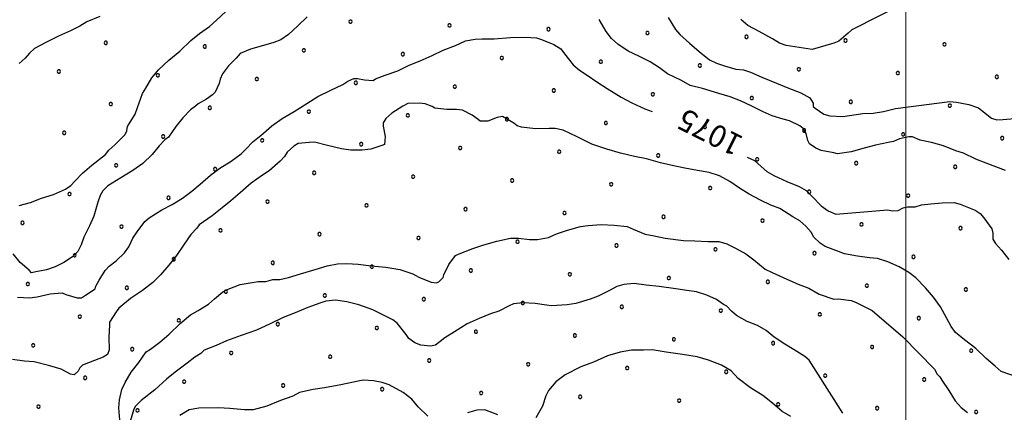
# Model space of a CAD drawing. Extents: x 2593796 to 2598620, y 4494139 to 4497597.
# Drawn here: x 2594597 to 2595045, y 4496814 to 4496992 of the extents above; entities that cross this region are included whole.
import ezdxf

# ---------------------------------------------------------------- set-up
doc = ezdxf.new("R2010")
doc.units = 0
doc.header["$LTSCALE"] = 5
doc.header["$MEASUREMENT"] = 0
for name, color, linetype in [('80100000', 2, 'Continuous'), ('80200000', 1, 'Continuous'), ('A0130000', 4, 'Continuous'), ('C7140000', 1, 'Continuous'), ('PARAMETR', 1, 'Continuous')]:
    doc.layers.add(name, color=color, linetype=linetype)
doc.styles.get("Standard").update_dxf_attribs({"font": 'romans.shx'})

# ---------------------------------------------------------------- blocks, each defined once
blk = doc.blocks.new('PALLINO1')
at = {"linetype": 'Continuous'}
for p, q in [((-0.121, 0.088), (-0.15, 0)), ((-0.15, 0), (-0.121, -0.088)), ((-0.046, 0.143), (-0.121, 0.088)), ((0.046, 0.143), (-0.046, 0.143)), ((0.121, 0.088), (0.046, 0.143)), ((0.15, 0), (0.121, 0.088)), ((0.121, -0.088), (0.15, 0)), ((-0.121, -0.088), (-0.046, -0.143)), ((-0.046, -0.143), (0.046, -0.143)), ((0.046, -0.143), (0.121, -0.088))]:
    blk.add_line(p, q, dxfattribs=at)
blk = doc.blocks.new('CAMP_5970E75F')
at = {"layer": 'C7140000', "linetype": 'Continuous', "xscale": 5, "yscale": 5, "zscale": 5}
for p in [(2594747.448, 4496991.521), (2594792.484, 4496989.798), (2594837.521, 4496988.076), (2594882.557, 4496986.354), (2594927.594, 4496984.631), (2594972.63, 4496982.909), (2594636.059, 4496981.903), (2594681.095, 4496980.181), (2594726.132, 4496978.458), (2595017.667, 4496981.187), (2594771.168, 4496976.736), (2594816.205, 4496975.014), (2594861.241, 4496973.291), (2594614.743, 4496968.84), (2594906.278, 4496971.569), (2594951.314, 4496969.847), (2594659.779, 4496967.118), (2594704.816, 4496965.396), (2594996.351, 4496968.124), (2595041.387, 4496966.402), (2594749.852, 4496963.673), (2594794.889, 4496961.951), (2594839.925, 4496960.229), (2594884.962, 4496958.507), (2594929.998, 4496956.784), (2594638.463, 4496954.056), (2594683.5, 4496952.333), (2594975.035, 4496955.062), (2595020.071, 4496953.34), (2594728.536, 4496950.611), (2594773.573, 4496948.889), (2594818.609, 4496947.166), (2594863.646, 4496945.444), (2594908.682, 4496943.722), (2594953.719, 4496941.999), (2594617.147, 4496940.993), (2594662.184, 4496939.271), (2594707.22, 4496937.549), (2594998.755, 4496940.277), (2595043.791, 4496938.555), (2594752.257, 4496935.826), (2594797.293, 4496934.104), (2594842.33, 4496932.382), (2594887.366, 4496930.659), (2594932.403, 4496928.937), (2594640.868, 4496926.208), (2594685.904, 4496924.486), (2594977.439, 4496927.215), (2595022.475, 4496925.492), (2594730.941, 4496922.764), (2594775.977, 4496921.041), (2594821.014, 4496919.319), (2594866.05, 4496917.597), (2594911.087, 4496915.874), (2594619.552, 4496913.146), (2594664.588, 4496911.424), (2594956.123, 4496914.152), (2595001.159, 4496912.43), (2594709.625, 4496909.701), (2594754.661, 4496907.979), (2594799.698, 4496906.257), (2594844.734, 4496904.534), (2594889.771, 4496902.812), (2594598.236, 4496900.083), (2594643.272, 4496898.361), (2594934.807, 4496901.09), (2594979.843, 4496899.367), (2595024.88, 4496897.645), (2594688.309, 4496896.639), (2594733.345, 4496894.916), (2594778.382, 4496893.194), (2594823.418, 4496891.472), (2594868.455, 4496889.75), (2594913.491, 4496888.027), (2594621.956, 4496885.299), (2594666.993, 4496883.576), (2594958.527, 4496886.305), (2595003.564, 4496884.583), (2594712.029, 4496881.854), (2594757.066, 4496880.132), (2594802.102, 4496878.409), (2594847.139, 4496876.687), (2594892.175, 4496874.965), (2594600.64, 4496872.236), (2594645.677, 4496870.514), (2594937.211, 4496873.242), (2594982.248, 4496871.52), (2594690.713, 4496868.792), (2594735.75, 4496867.069), (2595027.284, 4496869.798), (2594780.786, 4496865.347), (2594825.823, 4496863.625), (2594870.859, 4496861.902), (2594624.361, 4496857.451), (2594915.895, 4496860.18), (2594960.932, 4496858.458), (2595005.968, 4496856.735), (2594669.397, 4496855.729), (2594714.434, 4496854.007), (2594759.47, 4496852.284), (2594804.507, 4496850.562), (2594849.543, 4496848.84), (2594603.045, 4496844.389), (2594894.579, 4496847.118), (2594939.616, 4496845.395), (2594984.652, 4496843.673), (2594648.081, 4496842.667), (2594693.118, 4496840.944), (2594738.154, 4496839.222), (2595029.689, 4496841.951), (2594783.191, 4496837.5), (2594828.227, 4496835.777), (2594873.263, 4496834.055), (2594918.3, 4496832.333), (2594963.336, 4496830.61), (2594626.765, 4496829.604), (2594671.802, 4496827.882), (2594716.838, 4496826.16), (2595008.373, 4496828.888), (2594761.874, 4496824.437), (2594806.911, 4496822.715), (2594851.947, 4496820.993), (2594605.449, 4496816.542), (2594896.984, 4496819.27), (2594942.02, 4496817.548), (2594650.486, 4496814.819), (2594987.057, 4496815.826), (2595032.093, 4496814.103)]:
    blk.add_blockref('PALLINO1', p, dxfattribs=at)

msp = doc.modelspace()

# ---------------------------------------------------------------- linework, layer by layer
at = {"layer": '80100000', "linetype": 'Continuous', "flags": 128}
for points in [[(2594595.9, 4496866.29), (2594601.41, 4496865.99), (2594604.94, 4496866.45), (2594610.81, 4496867.73), (2594616.31, 4496868.22), (2594617.89, 4496867.47), (2594623.03, 4496865.99), (2594624.99, 4496866.02), (2594626.94, 4496867.23), (2594631.21, 4496870.06), (2594631.58, 4496871.25), (2594633.11, 4496874.03), (2594635.78, 4496878.4), (2594637.71, 4496880.4), (2594640.81, 4496882.81), (2594644.68, 4496886.42), (2594646.59, 4496889.2), (2594648.49, 4496893.17), (2594650.41, 4496895.95), (2594653.86, 4496900.73), (2594655.79, 4496902.34), (2594661.63, 4496905.98), (2594666.3, 4496908.42), (2594670.97, 4496911.25), (2594675.23, 4496914.47), (2594679.11, 4496917.69), (2594683.75, 4496921.7), (2594688.02, 4496924.92), (2594693.07, 4496928.15), (2594697.73, 4496931.38), (2594699.66, 4496933.38), (2594703.13, 4496936.98), (2594706.62, 4496939.79), (2594711.65, 4496944.21), (2594716.31, 4496947.43), (2594721.76, 4496950.67), (2594727.59, 4496954.32), (2594732.64, 4496957.55), (2594738.49, 4496960.41), (2594743.94, 4496962.86), (2594746.27, 4496964.47), (2594749, 4496965.7), (2594750.58, 4496965.73), (2594753.73, 4496965), (2594757.67, 4496964.68), (2594758.83, 4496965.48), (2594763.13, 4496967.13), (2594768.99, 4496969.2), (2594774.05, 4496971.65), (2594779.13, 4496973.71), (2594784.59, 4496976.16), (2594789.65, 4496978.61), (2594795.12, 4496980.67), (2594799.8, 4496982.72), (2594804.11, 4496983.58), (2594807.25, 4496983.64), (2594812.75, 4496983.74), (2594820.21, 4496984.26), (2594826.89, 4496984.38), (2594832.01, 4496984.08), (2594834.38, 4496983.33), (2594839.92, 4496981.07), (2594843.1, 4496979.17), (2594844.71, 4496976.84), (2594848.73, 4496971.8), (2594851.53, 4496969.49), (2594855.1, 4496967.19), (2594859.48, 4496964.13), (2594864.25, 4496961.07), (2594870.61, 4496957.25), (2594875.37, 4496954.58), (2594881.32, 4496951.94), (2594884.59, 4496950.65)], [(2594927.88, 4496929.94), (2594931.26, 4496928.45), (2594932.86, 4496926.91), (2594936.85, 4496923.44), (2594940.03, 4496921.53), (2594945.97, 4496918.89), (2594951.52, 4496916.63), (2594954.69, 4496914.72), (2594957.49, 4496912.02), (2594961.5, 4496907.77), (2594964.69, 4496905.46), (2594968.25, 4496903.95), (2594991.8, 4496905.95), (2594993.77, 4496905.59), (2594996.52, 4496905.64), (2594998.86, 4496906.86), (2595000.82, 4496907.28), (2595004.35, 4496907.35), (2595007.09, 4496908.18), (2595011.4, 4496908.65), (2595016.5, 4496909.14), (2595022.01, 4496909.23), (2595024.77, 4496908.5), (2595031.5, 4496905.86), (2595033.88, 4496904.33), (2595035.49, 4496902.4), (2595039.12, 4496897.35), (2595039.55, 4496895.39), (2595039.6, 4496892.64), (2595040.81, 4496890.7), (2595043.62, 4496887.61), (2595046.84, 4496883.34)]]:
    msp.add_lwpolyline(points, dxfattribs=at)
at = {"layer": '80200000', "linetype": 'Continuous', "flags": 128}
for points in [[(2595000.34, 4497000.43), (2594975.41, 4496987.8), (2594973.86, 4496986.2), (2594969.6, 4496982.59), (2594967.26, 4496981.76), (2594957.49, 4496978.84), (2594945.66, 4496980.59), (2594942.5, 4496981.72), (2594939.32, 4496983.63), (2594933.36, 4496987.06), (2594928.21, 4496989.72), (2594925.01, 4496992.41)], [(2594727.68, 4496993.62), (2594723.42, 4496989.62), (2594719.17, 4496985.61), (2594715.68, 4496983.19), (2594712.55, 4496981.96), (2594707.86, 4496980.69), (2594701.99, 4496979.02), (2594697.31, 4496976.97), (2594695.38, 4496974.97), (2594691.91, 4496971.37), (2594689.22, 4496967.78), (2594688.08, 4496965.41), (2594687.73, 4496963.43), (2594685.83, 4496959.47), (2594684.67, 4496958.27), (2594681.96, 4496956.26), (2594678.06, 4496954.22), (2594676.91, 4496953.02), (2594674.58, 4496951.41), (2594671.1, 4496947.81), (2594668.03, 4496943.82), (2594664.58, 4496939.05), (2594663.03, 4496937.84), (2594660.32, 4496935.04), (2594657.25, 4496931.06), (2594653, 4496927.05), (2594648.34, 4496923.82), (2594642.89, 4496920.58), (2594637.06, 4496916.94), (2594634.75, 4496914.54), (2594633.6, 4496912.55), (2594632.48, 4496909.39), (2594630.63, 4496903.07), (2594628.74, 4496898.71), (2594626.08, 4496893.55), (2594624.96, 4496890), (2594623.38, 4496887.06), (2594620.93, 4496884.59), (2594617.02, 4496882.11), (2594613.12, 4496880.13), (2594609.21, 4496878.64), (2594604.35, 4496877.84), (2594602.39, 4496877.41), (2594601.19, 4496878.57), (2594597.2, 4496882.03), (2594593.98, 4496885.91)], [(2594596.74, 4496907.97), (2594601.82, 4496909.24), (2594606.9, 4496911.29), (2594612.37, 4496912.96), (2594617.83, 4496915.42), (2594620.16, 4496917.03), (2594622.09, 4496919.03), (2594625.56, 4496922.63), (2594629.82, 4496926.24), (2594636.02, 4496931.07), (2594637.56, 4496933.06), (2594640.27, 4496935.47), (2594644.9, 4496940.27), (2594645.66, 4496941.85), (2594646.02, 4496943.83), (2594646.78, 4496945.02), (2594649.46, 4496949.39), (2594650.58, 4496952.55), (2594652.82, 4496958.88), (2594654.35, 4496961.27), (2594657.02, 4496966.03), (2594660.1, 4496969.63), (2594664.74, 4496974.03), (2594669.78, 4496978.05), (2594674.8, 4496982.86), (2594678.68, 4496986.07), (2594683.34, 4496989.3), (2594686.43, 4496992.1), (2594690.68, 4496996.11)], [(2594633.34, 4496993.91), (2594627.48, 4496991.45), (2594624.37, 4496989.43), (2594620.09, 4496987.39), (2594614.63, 4496984.93), (2594608.78, 4496982.08), (2594603.72, 4496979.24), (2594601.4, 4496977.23), (2594599.48, 4496974.84), (2594596.77, 4496972.43)], [(2595045.33, 4496923.8), (2595036.62, 4496927.18), (2595031.87, 4496929.06), (2595026.32, 4496931.71), (2595022.77, 4496932.83), (2595017.22, 4496935.09), (2595011.69, 4496936.56), (2595006.56, 4496937.65), (2595003, 4496939.16), (2595001.43, 4496939.13), (2594997.12, 4496938.27), (2594994.39, 4496937.04), (2594992.04, 4496936.61), (2594986.17, 4496935.33), (2594981.08, 4496934.06), (2594975.21, 4496932.38), (2594968.94, 4496931.48), (2594967.36, 4496931.85), (2594961.45, 4496932.92), (2594959.07, 4496934.06), (2594956.28, 4496935.97), (2594955.47, 4496937.53), (2594954.63, 4496940.66), (2594953.41, 4496943), (2594951.81, 4496944.15), (2594947.06, 4496946.42), (2594944.29, 4496947.16), (2594939.16, 4496948.64), (2594935.19, 4496950.54), (2594929.64, 4496953.19), (2594924.88, 4496955.46), (2594920.13, 4496957.34), (2594915, 4496958.82), (2594907.49, 4496961.05), (2594901.96, 4496962.52), (2594897.99, 4496964.81), (2594891.65, 4496967.84), (2594888.06, 4496970.53), (2594883.69, 4496973.2), (2594878.53, 4496975.86), (2594873.78, 4496978.14), (2594869.01, 4496981.2), (2594866.21, 4496983.9), (2594863.79, 4496987), (2594860.55, 4496992.45)], [(2594891.98, 4496993.4), (2594895.22, 4496987.95), (2594897.23, 4496985.63), (2594901.62, 4496981.78), (2594906.01, 4496977.92), (2594910.8, 4496974.08), (2594913.97, 4496972.56), (2594917.53, 4496971.45), (2594922.66, 4496969.97), (2594926.2, 4496969.64), (2594929.37, 4496968.51), (2594934.52, 4496966.25), (2594941.25, 4496963.61), (2594946.4, 4496961.35), (2594952.33, 4496959.09), (2594956.31, 4496956.81), (2594957.92, 4496954.48), (2594957.95, 4496952.9), (2594958.75, 4496952.13), (2594962.73, 4496949.45), (2594965.49, 4496948.71), (2594971.39, 4496948.43), (2594980.41, 4496949.77), (2594985.12, 4496949.85), (2594989.82, 4496950.72), (2594995.3, 4496952), (2595020.01, 4496955.19), (2595023.16, 4496954.85), (2595028.68, 4496953.77), (2595033.03, 4496952.27), (2595034.63, 4496951.12), (2595039.01, 4496947.66), (2595041.38, 4496946.92), (2595044.13, 4496946.97), (2595049.63, 4496947.46)], [(2595051.72, 4496829.58), (2595043.41, 4496832.57), (2595040.62, 4496834.88), (2595036.63, 4496838.35), (2595031.83, 4496842.98), (2595026.65, 4496846.82), (2595022.66, 4496850.29), (2595020.65, 4496853), (2595018.61, 4496856.9), (2595015.77, 4496861.96), (2595012.55, 4496866.22), (2595008.94, 4496870.48), (2595004.53, 4496875.12), (2595001.35, 4496877.42), (2594996.97, 4496880.1), (2594991.82, 4496882.36), (2594987.08, 4496883.85), (2594983.54, 4496884.18), (2594978.02, 4496884.87), (2594972.11, 4496885.94), (2594969.34, 4496887.07), (2594963.4, 4496889.33), (2594961.01, 4496890.86), (2594958.22, 4496893.56), (2594956.99, 4496895.89), (2594954.59, 4496898.6), (2594951.8, 4496900.91), (2594948.62, 4496902.82), (2594942.65, 4496906.64), (2594938.7, 4496908.15), (2594933.94, 4496910.42), (2594928.78, 4496913.08), (2594924.41, 4496915.75), (2594920.03, 4496918.82), (2594915.27, 4496921.49), (2594910.53, 4496922.98), (2594906.19, 4496923.68), (2594900.27, 4496924.76), (2594895.14, 4496925.85), (2594888.44, 4496927.3), (2594882.11, 4496929.15), (2594876.59, 4496930.23), (2594870.28, 4496931.69), (2594863.96, 4496933.55), (2594857.23, 4496935.79), (2594850.49, 4496939.2), (2594844.15, 4496942.24), (2594840.6, 4496942.96), (2594837.85, 4496942.91), (2594831.56, 4496942.8), (2594825.26, 4496943.47), (2594823.28, 4496944.22), (2594821.69, 4496945.37), (2594816.52, 4496948.43), (2594814.17, 4496947.99), (2594809.88, 4496946.34), (2594806.34, 4496946.28), (2594805.54, 4496947.05), (2594802.76, 4496948.97), (2594798.39, 4496951.25), (2594795.64, 4496951.59), (2594791.31, 4496951.52), (2594785.8, 4496952.21), (2594784.61, 4496952.97), (2594781.44, 4496954.09), (2594778.68, 4496954.44), (2594773.58, 4496954.35), (2594771.24, 4496953.13), (2594766.19, 4496949.89), (2594763.48, 4496947.49), (2594762.33, 4496945.5), (2594762.36, 4496943.93), (2594763.23, 4496939.23), (2594762.9, 4496935.68), (2594761.73, 4496935.27), (2594756.65, 4496933.61), (2594752.73, 4496933.14), (2594747.62, 4496933.05), (2594743.28, 4496933.76), (2594736.97, 4496935.22), (2594731.05, 4496936.69), (2594728.69, 4496936.65), (2594723.59, 4496936.16), (2594721.64, 4496934.95), (2594718.55, 4496932.14), (2594717.4, 4496930.16), (2594715.47, 4496928.16), (2594710.44, 4496923.75), (2594707.33, 4496921.73), (2594702.29, 4496918.1), (2594697.26, 4496913.68), (2594693, 4496910.07), (2594689.12, 4496906.86), (2594684.47, 4496903.24), (2594678.65, 4496899.2), (2594677.5, 4496897.61), (2594674.8, 4496894.81), (2594671.73, 4496890.43), (2594668.28, 4496885.26), (2594664.82, 4496880.88), (2594660.97, 4496876.49), (2594657.5, 4496872.89), (2594652.84, 4496869.27), (2594647.41, 4496865.63), (2594641.98, 4496861.21), (2594640.83, 4496859.62), (2594637.77, 4496854.85), (2594637.79, 4496853.67), (2594637.5, 4496848.16), (2594637.6, 4496842.27), (2594636.85, 4496840.29), (2594634.91, 4496839.07), (2594631.01, 4496837.43), (2594625.54, 4496835.37), (2594624.38, 4496834.17), (2594623.62, 4496832.59), (2594621.69, 4496830.98), (2594620.11, 4496831.34), (2594615.74, 4496833.62), (2594610.61, 4496835.11), (2594603.5, 4496836.94), (2594599.17, 4496837.26), (2594593.66, 4496837.95)], [(2594642.49, 4496810.52), (2594642, 4496816.01), (2594642.33, 4496819.55), (2594643.42, 4496824.29), (2594644.94, 4496827.46), (2594647.61, 4496832.23), (2594651.07, 4496836.61), (2594654.52, 4496841.39), (2594656.46, 4496842.6), (2594660.73, 4496845.82), (2594664.99, 4496849.44), (2594670.01, 4496854.24), (2594674.66, 4496858.25), (2594678.16, 4496860.28), (2594682.83, 4496863.12), (2594685.54, 4496865.52), (2594689.41, 4496868.74), (2594691.75, 4496869.96), (2594697.21, 4496872.02), (2594699.96, 4496872.46), (2594705.44, 4496873.34), (2594708.98, 4496873.41), (2594712.11, 4496874.25), (2594715.25, 4496874.31), (2594719.17, 4496875.16), (2594724.64, 4496876.83), (2594731.29, 4496878.91), (2594736.76, 4496880.58), (2594741.46, 4496881.45), (2594745.78, 4496881.53), (2594750.9, 4496881.23), (2594756.81, 4496880.55), (2594763.5, 4496879.88), (2594769.81, 4496878.81), (2594775.74, 4496876.95), (2594778.51, 4496875.43), (2594784.06, 4496873.17), (2594786.42, 4496872.82), (2594787.59, 4496873.23), (2594789.52, 4496875.23), (2594789.9, 4496876.42), (2594792.17, 4496881.17), (2594795.24, 4496885.16), (2594796.8, 4496885.97), (2594803.05, 4496888.44), (2594808.13, 4496890.11), (2594813.99, 4496891.78), (2594820.26, 4496893.07), (2594823.8, 4496893.13), (2594828.92, 4496892.44), (2594832.45, 4496892.5), (2594837.55, 4496893.38), (2594841.06, 4496895.01), (2594846.14, 4496896.68), (2594852, 4496898.35), (2594855.53, 4496898.81), (2594861.42, 4496899.31), (2594867.32, 4496899.02), (2594873.23, 4496898.34), (2594876, 4496897.21), (2594881.54, 4496894.95), (2594885.49, 4496894.23), (2594890.62, 4496893.14), (2594898.89, 4496892.11), (2594904, 4496891.81), (2594909.9, 4496891.52), (2594915.01, 4496891.61), (2594918.57, 4496890.49), (2594922.53, 4496888.6), (2594927.3, 4496885.93), (2594930.88, 4496883.25), (2594936.07, 4496879.01), (2594939.24, 4496877.5), (2594945.98, 4496874.47), (2594951.13, 4496872.21), (2594955.88, 4496870.32), (2594960.64, 4496867.66), (2594967.36, 4496865.42), (2594969.33, 4496865.45), (2594975.23, 4496864.77), (2594977.21, 4496864.02), (2594984.75, 4496860.23), (2594998.72, 4496848.29), (2595013.13, 4496833.61), (2595014.35, 4496831.27), (2595015.55, 4496830.11), (2595016.36, 4496828.56), (2595019.59, 4496823.9), (2595022.43, 4496819.23), (2595025.23, 4496816.13), (2595028.02, 4496813.83)], [(2594971.43, 4496813.61), (2594959.3, 4496832.65), (2594956.06, 4496837.7), (2594954.07, 4496839.24), (2594949.3, 4496842.3), (2594944.93, 4496844.97), (2594940.16, 4496848.03), (2594936.56, 4496851.11), (2594932.59, 4496853.4), (2594927.84, 4496855.28), (2594923.08, 4496857.95), (2594920.69, 4496859.87), (2594918.68, 4496862.2), (2594917.09, 4496862.95), (2594913.91, 4496865.26), (2594909.55, 4496867.14), (2594904.81, 4496868.63), (2594900.47, 4496869.34), (2594895.35, 4496870.04), (2594887.86, 4496871.08), (2594881.96, 4496871.76), (2594876.44, 4496872.45), (2594871.73, 4496871.97), (2594868.6, 4496871.13), (2594865.49, 4496869.51), (2594860.03, 4496866.66), (2594856.52, 4496865.42), (2594849.87, 4496863.33), (2594845.95, 4496862.87), (2594838.89, 4496862.35), (2594836.52, 4496862.7), (2594831.4, 4496863.4), (2594825.89, 4496863.69), (2594821.58, 4496863.22), (2594819.62, 4496862.4), (2594814.95, 4496859.96), (2594811.04, 4496858.71), (2594805.97, 4496856.66), (2594800.51, 4496854.2), (2594794.68, 4496850.56), (2594790.41, 4496847.73), (2594786.14, 4496844.51), (2594783.79, 4496844.08), (2594779.46, 4496844.39), (2594776.69, 4496845.52), (2594773.9, 4496847.44), (2594772.69, 4496849.38), (2594768.67, 4496854.42), (2594766.68, 4496855.96), (2594763.1, 4496857.86), (2594757.55, 4496860.51), (2594751.23, 4496862.76), (2594745.7, 4496864.23), (2594740.57, 4496864.93), (2594736.26, 4496864.46), (2594733.52, 4496863.62), (2594728.06, 4496861.56), (2594722.2, 4496859.1), (2594716.74, 4496857.04), (2594710.89, 4496854.18), (2594704.65, 4496851.32), (2594697.62, 4496848.84), (2594690.99, 4496846.36), (2594686.3, 4496844.31), (2594680.84, 4496842.25), (2594679.29, 4496840.65), (2594676.57, 4496839.03), (2594673.08, 4496836.22), (2594667.65, 4496832.19), (2594663.78, 4496828.97), (2594658.36, 4496824.16), (2594652.16, 4496819.33), (2594649.46, 4496816.54), (2594648.7, 4496814.95), (2594647.22, 4496809.81)], [(2594947.69, 4496812), (2594943.72, 4496814.29), (2594939.32, 4496818.14), (2594934.94, 4496821.6), (2594929.38, 4496825.04), (2594923.8, 4496829.26), (2594920.59, 4496832.74), (2594916.22, 4496835.42), (2594910.28, 4496837.67), (2594905.15, 4496839.15), (2594898.45, 4496840.21), (2594890.96, 4496841.26), (2594884.65, 4496842.33), (2594880.72, 4496842.26), (2594875.22, 4496842.16), (2594870.13, 4496841.28), (2594864.26, 4496839.61), (2594858.02, 4496836.74), (2594852.16, 4496834.67), (2594845.15, 4496831.01), (2594840.89, 4496827.79), (2594837.42, 4496823.8), (2594836.28, 4496821.42), (2594834.8, 4496816.68), (2594831.74, 4496811.51)], [(2594782.6, 4496812.21), (2594778.2, 4496816.46), (2594775.39, 4496819.95), (2594771.4, 4496823.02), (2594765.05, 4496826.44), (2594761.89, 4496827.57), (2594757.94, 4496828.28), (2594753.22, 4496828.59), (2594750.87, 4496828.16), (2594743.04, 4496826.45), (2594735.59, 4496825.13), (2594730.5, 4496824.26), (2594724.23, 4496822.97), (2594721.12, 4496821.34), (2594715.65, 4496819.28), (2594709.41, 4496816.81), (2594703.15, 4496815.12), (2594699.22, 4496815.06), (2594692.52, 4496815.72), (2594687.41, 4496816.02), (2594678.37, 4496815.86), (2594674.06, 4496815), (2594669.78, 4496812.57)], [(2594814.43, 4496812.78), (2594808.49, 4496815.03), (2594804.95, 4496814.97), (2594800.65, 4496813.71)]]:
    msp.add_lwpolyline(points, dxfattribs=at)
at = {"layer": 'PARAMETR', "linetype": 'Continuous', "lineweight": 0, "flags": 128}
msp.add_lwpolyline([(2595000, 4494624.45), (2595000, 4497399.73)], dxfattribs=at)

# ---------------------------------------------------------------- block references
at = {"layer": 'C7140000', "linetype": 'Continuous'}
msp.add_blockref('CAMP_5970E75F', (0, 0), dxfattribs=at)

# ---------------------------------------------------------------- texts
at = {"layer": 'A0130000', "linetype": 'Continuous'}
msp.add_text('1075', height=10.004, rotation=153.3928, dxfattribs=at).set_placement((2594926.77, 4496938.85))

doc.saveas('drawing.dxf')
